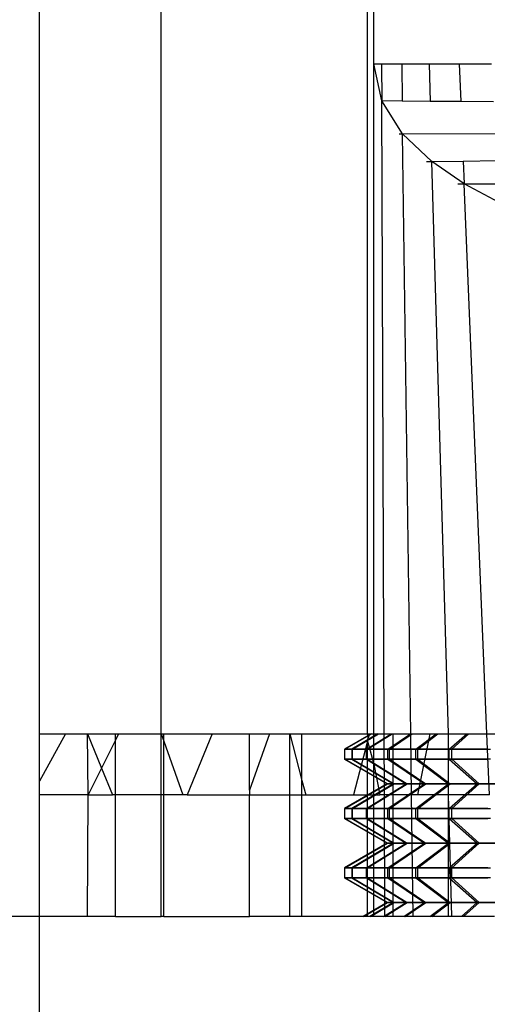
# Model space of a CAD drawing. Units: millimetres. Extents: x 1622 to 19422, y 736 to 15536.
# Drawn here: x 9725 to 9732, y 7291 to 7307 of the extents above; entities that cross this region are included whole.
import ezdxf

# ---------------------------------------------------------------- set-up
doc = ezdxf.new("R2010")
doc.units = ezdxf.units.MM
doc.layers.add('wymiary 100 strefy', color=5, linetype='Continuous')
doc.styles.get("Standard").update_dxf_attribs({"font": 'arial.ttf'})
doc.dimstyles.new('FK_rzuty 100_STREFY', dxfattribs={"dimscale": 100, "dimtxt": 4, "dimasz": 2.5, "dimexe": 1.25, "dimexo": 0.625, "dimgap": 1, "dimtad": 1, "dimdec": 1, "dimlfac": 0.001, "dimrnd": 0.01, "dimzin": 1, "dimdsep": 46, "dimtxsty": 'Standard', "dimblk": 'OBLIQUE', "dimcen": 2.5, "dimadec": 0, "dimazin": 0, "dimtfac": 1, "dimtdec": 1, "dimtmove": 0, "dimatfit": 3, "dimfxl": 1, "dimarcsym": 0})

# ---------------------------------------------------------------- blocks, each defined once
blk = doc.blocks.new('_Oblique')
at = {"color": 0, "linetype": 'ByBlock', "lineweight": -2}
blk.add_line((-0.5, -0.5), (0.5, 0.5), dxfattribs=at)
blk = doc.blocks.new('*D6')
at = {"layer": 'Defpoints', "color": 0, "transparency": 16777216}
for p in [(8049.202, 8081.545), (11592.785, 8081.545), (11592.785, 4542.138)]:
    blk.add_point(p, dxfattribs=at)
at = {"layer": 'wymiary 100 strefy', "color": 0, "lineweight": -2, "transparency": 16777216}
for p, q in [((8049.202, 8019.045), (8049.202, 4417.138)), ((11592.785, 8019.045), (11592.785, 4417.138)), ((8049.202, 4542.138), (11592.785, 4542.138))]:
    blk.add_line(p, q, dxfattribs=at)
at = {"layer": 'wymiary 100 strefy', "color": 0, "lineweight": -2, "transparency": 16777216, "xscale": 250, "yscale": 250, "zscale": 250, "rotation": 180}
blk.add_blockref('_Oblique', (8049.202, 4542.138), dxfattribs=at)
at = {"layer": 'wymiary 100 strefy', "color": 0, "lineweight": -2, "transparency": 16777216, "xscale": 250, "yscale": 250, "zscale": 250}
blk.add_blockref('_Oblique', (11592.785, 4542.138), dxfattribs=at)
at = {"layer": 'wymiary 100 strefy', "color": 0, "transparency": 16777216, "insert": (9820.993, 4846.504), "char_height": 400, "attachment_point": 5}
blk.add_mtext('3.5 m', dxfattribs=at)
blk = doc.blocks.new('*D7')
at = {"layer": 'Defpoints', "color": 0, "transparency": 16777216}
for p in [(7325.25, 10520.049), (9832.464, 10520.049), (9840.207, 5680.555)]:
    blk.add_point(p, dxfattribs=at)
at = {"layer": 'wymiary 100 strefy', "color": 0, "lineweight": -2, "transparency": 16777216}
for p, q in [((9769.964, 10520.049), (7200.25, 10520.049)), ((7325.25, 5680.555), (7325.25, 10520.049)), ((9777.707, 5680.555), (7200.25, 5680.555))]:
    blk.add_line(p, q, dxfattribs=at)
at = {"layer": 'wymiary 100 strefy', "color": 0, "lineweight": -2, "transparency": 16777216, "xscale": 250, "yscale": 250, "zscale": 250}
for p, rotation in [((7325.25, 10520.049), 90), ((7325.25, 5680.555), 270)]:
    blk.add_blockref('_Oblique', p, dxfattribs=dict(at, rotation=rotation))
at = {"layer": 'wymiary 100 strefy', "color": 0, "transparency": 16777216, "insert": (7021.02, 8100.302), "char_height": 400, "attachment_point": 5, "rotation": 90}
blk.add_mtext('4.8 m', dxfattribs=at)

msp = doc.modelspace()

# ---------------------------------------------------------------- linework, layer by layer
for p, q in [((9724.882, 7295.055), (9724.882, 7351.055)), ((9726.882, 7295.055), (9726.882, 7351.055)), ((9730.27, 7295.055), (9730.27, 7340.688)), ((9730.372, 7306.055), (9730.372, 7340.055)), ((9730.504, 7305.447), (9730.372, 7306.055)), ((9730.372, 7295.055), (9730.372, 7306.055)), ((9730.372, 7306.055), (9730.502, 7306.055)), ((9730.502, 7306.055), (9730.504, 7305.447)), ((9730.502, 7306.055), (9730.833, 7306.055)), ((9730.833, 7306.055), (9730.841, 7305.445)), ((9730.833, 7306.055), (9731.283, 7306.055)), ((9731.283, 7306.055), (9731.299, 7305.441)), ((9731.283, 7306.055), (9731.777, 7306.055)), ((9731.777, 7306.055), (9732.307, 7306.055)), ((9731.777, 7306.055), (9731.802, 7305.437)), ((9730.848, 7304.91), (9730.504, 7305.447)), ((9730.544, 7295.055), (9730.504, 7305.447)), ((9730.841, 7305.445), (9730.504, 7305.447)), ((9731.299, 7305.441), (9730.841, 7305.445)), ((9731.802, 7305.437), (9731.299, 7305.441)), ((9732.342, 7305.433), (9731.802, 7305.437)), ((9730.848, 7304.91), (9780.028, 7305.031)), ((9730.791, 7304.91), (9730.848, 7304.91)), ((9731.326, 7304.454), (9730.848, 7304.91)), ((9730.982, 7295.055), (9730.848, 7304.91)), ((9731.326, 7304.454), (9731.843, 7304.46)), ((9731.843, 7304.46), (9732.397, 7304.467)), ((9731.843, 7304.46), (9731.858, 7304.087)), ((9731.239, 7304.453), (9731.326, 7304.454)), ((9731.858, 7304.087), (9731.326, 7304.454)), ((9731.602, 7295.055), (9731.326, 7304.454)), ((9731.755, 7304.088), (9731.858, 7304.087)), ((9732.436, 7303.781), (9731.858, 7304.087)), ((9732.231, 7295.055), (9731.858, 7304.087)), ((9731.858, 7304.087), (9732.419, 7304.085)), ((9725.306, 7295.055), (9724.882, 7294.278)), ((9724.882, 7295.055), (9725.306, 7295.055)), ((9724.882, 7294.278), (9724.882, 7295.055)), ((9725.306, 7295.055), (9725.668, 7295.055)), ((9725.68, 7294.055), (9725.668, 7295.055)), ((9725.668, 7295.055), (9725.898, 7294.493)), ((9725.668, 7295.055), (9726.127, 7295.055)), ((9726.127, 7294.954), (9725.898, 7294.493)), ((9726.177, 7295.055), (9726.127, 7294.954)), ((9726.127, 7294.954), (9726.127, 7295.055)), ((9726.127, 7295.055), (9726.177, 7295.055)), ((9726.127, 7294.055), (9726.127, 7294.954)), ((9726.177, 7295.055), (9726.882, 7295.055)), ((9726.882, 7294.055), (9726.882, 7295.055)), ((9726.882, 7295.055), (9726.923, 7294.937)), ((9726.882, 7295.055), (9726.923, 7295.055)), ((9726.923, 7295.055), (9727.716, 7295.055)), ((9726.923, 7294.937), (9726.923, 7295.055)), ((9726.923, 7294.937), (9727.237, 7294.055)), ((9726.923, 7294.055), (9726.923, 7294.937)), ((9727.716, 7295.055), (9727.306, 7294.055)), ((9727.716, 7295.055), (9728.33, 7295.055)), ((9728.659, 7295.055), (9728.33, 7294.128)), ((9728.33, 7294.128), (9728.33, 7295.055)), ((9728.33, 7295.055), (9728.659, 7295.055)), ((9728.659, 7295.055), (9728.993, 7295.055)), ((9728.993, 7294.055), (9728.993, 7295.055)), ((9728.993, 7295.055), (9729.193, 7294.291)), ((9728.993, 7295.055), (9729.193, 7295.055)), ((9729.193, 7294.291), (9729.193, 7295.055)), ((9729.193, 7295.055), (9730.27, 7295.055)), ((9730.331, 7295.055), (9729.895, 7294.802)), ((9729.899, 7294.802), (9730.335, 7295.055)), ((9730.439, 7295.055), (9730.014, 7294.802)), ((9730.026, 7294.802), (9730.45, 7295.055)), ((9730.27, 7294.934), (9730.04, 7294.055)), ((9730.252, 7294.802), (9730.657, 7295.055)), ((9730.27, 7295.055), (9730.301, 7295.055)), ((9730.284, 7294.987), (9730.27, 7295.055)), ((9730.27, 7294.934), (9730.284, 7294.987)), ((9730.27, 7294.055), (9730.27, 7294.934)), ((9730.27, 7294.934), (9730.372, 7294.555)), ((9730.272, 7294.802), (9730.675, 7295.055)), ((9730.301, 7295.055), (9730.284, 7294.987)), ((9730.301, 7295.055), (9730.372, 7295.055)), ((9730.372, 7294.555), (9730.372, 7295.055)), ((9730.372, 7295.055), (9730.544, 7295.055)), ((9730.548, 7294.055), (9730.544, 7295.055)), ((9730.544, 7295.055), (9730.694, 7295.055)), ((9730.605, 7294.802), (9730.979, 7295.055)), ((9730.632, 7294.802), (9731.004, 7295.055)), ((9730.694, 7294.055), (9730.694, 7295.055)), ((9730.694, 7295.055), (9730.982, 7295.055)), ((9730.995, 7294.055), (9730.982, 7295.055)), ((9730.982, 7295.055), (9731.295, 7295.055)), ((9731.063, 7294.802), (9731.397, 7295.055)), ((9731.295, 7295.055), (9731.09, 7294.055)), ((9731.096, 7294.802), (9731.427, 7295.055)), ((9731.295, 7295.055), (9731.602, 7295.055)), ((9731.602, 7295.055), (9732.231, 7295.055)), ((9731.602, 7294.137), (9731.602, 7295.055)), ((9731.615, 7294.802), (9731.901, 7295.055)), ((9731.654, 7294.802), (9731.936, 7295.055)), ((9732.273, 7294.055), (9732.231, 7295.055)), ((9732.231, 7295.055), (9732.462, 7295.055)), ((9730.014, 7294.802), (9729.895, 7294.802)), ((9729.895, 7294.802), (9729.895, 7294.64)), ((9729.899, 7294.802), (9730.026, 7294.802)), ((9729.899, 7294.64), (9729.899, 7294.802)), ((9730.252, 7294.802), (9730.014, 7294.802)), ((9730.014, 7294.802), (9730.014, 7294.64)), ((9730.026, 7294.802), (9730.272, 7294.802)), ((9730.026, 7294.64), (9730.026, 7294.802)), ((9730.252, 7294.64), (9730.252, 7294.802)), ((9730.605, 7294.802), (9730.252, 7294.802)), ((9730.272, 7294.64), (9730.272, 7294.802)), ((9730.272, 7294.802), (9730.632, 7294.802)), ((9730.605, 7294.64), (9730.605, 7294.802)), ((9731.063, 7294.802), (9730.605, 7294.802)), ((9730.632, 7294.802), (9731.096, 7294.802)), ((9730.632, 7294.64), (9730.632, 7294.802)), ((9731.063, 7294.64), (9731.063, 7294.802)), ((9731.615, 7294.802), (9731.063, 7294.802)), ((9731.096, 7294.64), (9731.096, 7294.802)), ((9731.096, 7294.802), (9731.654, 7294.802)), ((9731.615, 7294.64), (9731.615, 7294.802)), ((9732.247, 7294.802), (9731.615, 7294.802)), ((9731.654, 7294.802), (9732.291, 7294.802)), ((9731.654, 7294.64), (9731.654, 7294.802)), ((9729.895, 7294.64), (9730.014, 7294.64)), ((9730.596, 7294.234), (9729.895, 7294.64)), ((9730.026, 7294.64), (9729.899, 7294.64)), ((9729.899, 7294.64), (9730.6, 7294.234)), ((9730.014, 7294.64), (9730.252, 7294.64)), ((9730.014, 7294.64), (9730.698, 7294.234)), ((9730.272, 7294.64), (9730.026, 7294.64)), ((9730.026, 7294.64), (9730.709, 7294.234)), ((9730.252, 7294.64), (9730.605, 7294.64)), ((9730.252, 7294.64), (9730.904, 7294.234)), ((9730.632, 7294.64), (9730.272, 7294.64)), ((9730.272, 7294.64), (9730.92, 7294.234)), ((9730.605, 7294.64), (9731.063, 7294.64)), ((9730.605, 7294.64), (9731.207, 7294.234)), ((9731.096, 7294.64), (9730.632, 7294.64)), ((9730.632, 7294.64), (9731.23, 7294.234)), ((9731.063, 7294.64), (9731.615, 7294.64)), ((9731.063, 7294.64), (9731.6, 7294.234)), ((9731.654, 7294.64), (9731.096, 7294.64)), ((9731.096, 7294.64), (9731.629, 7294.234)), ((9731.615, 7294.64), (9732.247, 7294.64)), ((9731.615, 7294.64), (9732.074, 7294.234)), ((9732.291, 7294.64), (9731.654, 7294.64)), ((9731.654, 7294.64), (9732.108, 7294.234)), ((9725.898, 7294.493), (9725.68, 7294.055)), ((9725.898, 7294.493), (9726.078, 7294.055)), ((9730.372, 7294.555), (9730.475, 7294.055)), ((9730.372, 7294.055), (9730.372, 7294.555)), ((9724.882, 7294.055), (9724.882, 7294.278)), ((9729.193, 7294.291), (9729.255, 7294.055)), ((9729.193, 7294.055), (9729.193, 7294.291)), ((9728.33, 7294.128), (9728.33, 7294.055)), ((9730.596, 7294.234), (9729.895, 7293.828)), ((9729.899, 7293.828), (9730.6, 7294.234)), ((9730.698, 7294.234), (9730.014, 7293.828)), ((9730.026, 7293.828), (9730.709, 7294.234)), ((9730.252, 7293.828), (9730.904, 7294.234)), ((9730.272, 7293.828), (9730.92, 7294.234)), ((9730.698, 7294.234), (9730.596, 7294.234)), ((9730.6, 7294.234), (9730.709, 7294.234)), ((9730.605, 7293.828), (9731.207, 7294.234)), ((9730.632, 7293.828), (9731.23, 7294.234)), ((9730.904, 7294.234), (9730.698, 7294.234)), ((9730.709, 7294.234), (9730.92, 7294.234)), ((9731.207, 7294.234), (9730.904, 7294.234)), ((9730.92, 7294.234), (9731.23, 7294.234)), ((9731.063, 7293.828), (9731.6, 7294.234)), ((9731.096, 7293.828), (9731.629, 7294.234)), ((9731.6, 7294.234), (9731.207, 7294.234)), ((9731.23, 7294.234), (9731.629, 7294.234)), ((9732.074, 7294.234), (9731.6, 7294.234)), ((9731.604, 7294.055), (9731.602, 7294.137)), ((9731.615, 7293.828), (9732.074, 7294.234)), ((9731.629, 7294.234), (9732.108, 7294.234)), ((9731.654, 7293.828), (9732.108, 7294.234)), ((9732.618, 7294.234), (9732.074, 7294.234)), ((9732.108, 7294.234), (9732.655, 7294.234)), ((9725.68, 7294.055), (9724.882, 7294.055)), ((9724.882, 7292.055), (9724.882, 7294.055)), ((9725.668, 7292.055), (9725.68, 7294.055)), ((9725.68, 7294.055), (9726.078, 7294.055)), ((9726.127, 7294.055), (9726.078, 7294.055)), ((9726.127, 7292.055), (9726.127, 7294.055)), ((9726.882, 7294.055), (9726.127, 7294.055)), ((9726.882, 7292.055), (9726.882, 7294.055)), ((9726.923, 7294.055), (9726.882, 7294.055)), ((9726.923, 7292.055), (9726.923, 7294.055)), ((9727.237, 7294.055), (9726.923, 7294.055)), ((9727.306, 7294.055), (9727.237, 7294.055)), ((9727.306, 7294.055), (9728.33, 7294.055)), ((9728.33, 7292.055), (9728.33, 7294.055)), ((9728.33, 7294.055), (9728.993, 7294.055)), ((9728.993, 7292.055), (9728.993, 7294.055)), ((9728.993, 7294.055), (9729.193, 7294.055)), ((9729.193, 7292.055), (9729.193, 7294.055)), ((9729.193, 7294.055), (9729.255, 7294.055)), ((9729.255, 7294.055), (9730.04, 7294.055)), ((9730.04, 7294.055), (9730.27, 7294.055)), ((9730.27, 7292.055), (9730.27, 7294.055)), ((9730.27, 7294.055), (9730.372, 7294.055)), ((9730.372, 7292.055), (9730.372, 7294.055)), ((9730.372, 7294.055), (9730.475, 7294.055)), ((9730.548, 7294.055), (9730.475, 7294.055)), ((9730.555, 7292.055), (9730.548, 7294.055)), ((9730.694, 7294.055), (9730.548, 7294.055)), ((9730.694, 7292.055), (9730.694, 7294.055)), ((9730.995, 7294.055), (9730.694, 7294.055)), ((9731.023, 7292.055), (9730.995, 7294.055)), ((9731.09, 7294.055), (9730.995, 7294.055)), ((9731.604, 7294.055), (9731.09, 7294.055)), ((9731.602, 7292.055), (9731.604, 7294.055)), ((9731.658, 7292.055), (9731.604, 7294.055)), ((9732.273, 7294.055), (9731.604, 7294.055)), ((9730.014, 7293.828), (9729.895, 7293.828)), ((9729.895, 7293.828), (9729.895, 7293.665)), ((9729.899, 7293.828), (9730.026, 7293.828)), ((9729.899, 7293.665), (9729.899, 7293.828)), ((9730.252, 7293.828), (9730.014, 7293.828)), ((9730.014, 7293.828), (9730.014, 7293.665)), ((9730.026, 7293.828), (9730.272, 7293.828)), ((9730.026, 7293.665), (9730.026, 7293.828)), ((9730.252, 7293.665), (9730.252, 7293.828)), ((9730.605, 7293.828), (9730.252, 7293.828)), ((9730.272, 7293.665), (9730.272, 7293.828)), ((9730.272, 7293.828), (9730.632, 7293.828)), ((9730.605, 7293.665), (9730.605, 7293.828)), ((9731.063, 7293.828), (9730.605, 7293.828)), ((9730.632, 7293.828), (9731.096, 7293.828)), ((9730.632, 7293.665), (9730.632, 7293.828)), ((9731.063, 7293.665), (9731.063, 7293.828)), ((9731.615, 7293.828), (9731.063, 7293.828)), ((9731.096, 7293.665), (9731.096, 7293.828)), ((9731.096, 7293.828), (9731.654, 7293.828)), ((9731.615, 7293.665), (9731.615, 7293.828)), ((9732.247, 7293.828), (9731.615, 7293.828)), ((9731.654, 7293.828), (9732.291, 7293.828)), ((9731.654, 7293.665), (9731.654, 7293.828)), ((9729.895, 7293.665), (9730.014, 7293.665)), ((9730.596, 7293.259), (9729.895, 7293.665)), ((9730.026, 7293.665), (9729.899, 7293.665)), ((9729.899, 7293.665), (9730.6, 7293.259)), ((9730.014, 7293.665), (9730.252, 7293.665)), ((9730.014, 7293.665), (9730.698, 7293.259)), ((9730.272, 7293.665), (9730.026, 7293.665)), ((9730.026, 7293.665), (9730.709, 7293.259)), ((9730.252, 7293.665), (9730.605, 7293.665)), ((9730.252, 7293.665), (9730.904, 7293.259)), ((9730.632, 7293.665), (9730.272, 7293.665)), ((9730.272, 7293.665), (9730.92, 7293.259)), ((9730.605, 7293.665), (9731.063, 7293.665)), ((9730.605, 7293.665), (9731.207, 7293.259)), ((9731.096, 7293.665), (9730.632, 7293.665)), ((9730.632, 7293.665), (9731.23, 7293.259)), ((9731.063, 7293.665), (9731.615, 7293.665)), ((9731.063, 7293.665), (9731.6, 7293.259)), ((9731.654, 7293.665), (9731.096, 7293.665)), ((9731.096, 7293.665), (9731.629, 7293.259)), ((9731.615, 7293.665), (9732.247, 7293.665)), ((9731.615, 7293.665), (9732.074, 7293.259)), ((9732.291, 7293.665), (9731.654, 7293.665)), ((9731.654, 7293.665), (9732.108, 7293.259)), ((9730.596, 7293.259), (9729.895, 7292.853)), ((9729.899, 7292.853), (9730.6, 7293.259)), ((9730.698, 7293.259), (9730.014, 7292.853)), ((9730.026, 7292.853), (9730.709, 7293.259)), ((9730.252, 7292.853), (9730.904, 7293.259)), ((9730.272, 7292.853), (9730.92, 7293.259)), ((9730.698, 7293.259), (9730.596, 7293.259)), ((9730.6, 7293.259), (9730.709, 7293.259)), ((9730.605, 7292.853), (9731.207, 7293.259)), ((9730.632, 7292.853), (9731.23, 7293.259)), ((9730.904, 7293.259), (9730.698, 7293.259)), ((9730.709, 7293.259), (9730.92, 7293.259)), ((9731.207, 7293.259), (9730.904, 7293.259)), ((9730.92, 7293.259), (9731.23, 7293.259)), ((9731.063, 7292.853), (9731.6, 7293.259)), ((9731.096, 7292.853), (9731.629, 7293.259)), ((9731.6, 7293.259), (9731.207, 7293.259)), ((9731.23, 7293.259), (9731.629, 7293.259)), ((9732.074, 7293.259), (9731.6, 7293.259)), ((9731.615, 7292.853), (9732.074, 7293.259)), ((9731.629, 7293.259), (9732.108, 7293.259)), ((9731.654, 7292.853), (9732.108, 7293.259)), ((9732.618, 7293.259), (9732.074, 7293.259)), ((9732.108, 7293.259), (9732.655, 7293.259)), ((9730.014, 7292.853), (9729.895, 7292.853)), ((9729.895, 7292.853), (9729.895, 7292.691)), ((9729.899, 7292.853), (9730.026, 7292.853)), ((9729.899, 7292.691), (9729.899, 7292.853)), ((9730.252, 7292.853), (9730.014, 7292.853)), ((9730.014, 7292.853), (9730.014, 7292.691)), ((9730.026, 7292.853), (9730.272, 7292.853)), ((9730.026, 7292.691), (9730.026, 7292.853)), ((9730.252, 7292.691), (9730.252, 7292.853)), ((9730.605, 7292.853), (9730.252, 7292.853)), ((9730.272, 7292.691), (9730.272, 7292.853)), ((9730.272, 7292.853), (9730.632, 7292.853)), ((9730.605, 7292.691), (9730.605, 7292.853)), ((9731.063, 7292.853), (9730.605, 7292.853)), ((9730.632, 7292.853), (9731.096, 7292.853)), ((9730.632, 7292.691), (9730.632, 7292.853)), ((9731.063, 7292.691), (9731.063, 7292.853)), ((9731.615, 7292.853), (9731.063, 7292.853)), ((9731.096, 7292.691), (9731.096, 7292.853)), ((9731.096, 7292.853), (9731.654, 7292.853)), ((9731.615, 7292.691), (9731.615, 7292.853)), ((9732.247, 7292.853), (9731.615, 7292.853)), ((9731.654, 7292.853), (9732.291, 7292.853)), ((9731.654, 7292.691), (9731.654, 7292.853)), ((9729.895, 7292.691), (9730.014, 7292.691)), ((9730.596, 7292.285), (9729.895, 7292.691)), ((9730.026, 7292.691), (9729.899, 7292.691)), ((9729.899, 7292.691), (9730.6, 7292.285)), ((9730.014, 7292.691), (9730.252, 7292.691)), ((9730.014, 7292.691), (9730.698, 7292.285)), ((9730.272, 7292.691), (9730.026, 7292.691)), ((9730.026, 7292.691), (9730.709, 7292.285)), ((9730.252, 7292.691), (9730.605, 7292.691)), ((9730.252, 7292.691), (9730.904, 7292.285)), ((9730.632, 7292.691), (9730.272, 7292.691)), ((9730.272, 7292.691), (9730.92, 7292.285)), ((9730.605, 7292.691), (9731.063, 7292.691)), ((9730.605, 7292.691), (9731.207, 7292.285)), ((9731.096, 7292.691), (9730.632, 7292.691)), ((9730.632, 7292.691), (9731.23, 7292.285)), ((9731.063, 7292.691), (9731.615, 7292.691)), ((9731.063, 7292.691), (9731.6, 7292.285)), ((9731.654, 7292.691), (9731.096, 7292.691)), ((9731.096, 7292.691), (9731.629, 7292.285)), ((9731.615, 7292.691), (9732.247, 7292.691)), ((9731.615, 7292.691), (9732.074, 7292.285)), ((9732.291, 7292.691), (9731.654, 7292.691)), ((9731.654, 7292.691), (9732.108, 7292.285)), ((9730.596, 7292.285), (9730.198, 7292.055)), ((9730.202, 7292.055), (9730.6, 7292.285)), ((9730.698, 7292.285), (9730.31, 7292.055)), ((9730.321, 7292.055), (9730.709, 7292.285)), ((9730.534, 7292.055), (9730.904, 7292.285)), ((9730.553, 7292.055), (9730.92, 7292.285)), ((9730.698, 7292.285), (9730.596, 7292.285)), ((9730.6, 7292.285), (9730.709, 7292.285)), ((9730.904, 7292.285), (9730.698, 7292.285)), ((9730.709, 7292.285), (9730.92, 7292.285)), ((9730.865, 7292.055), (9731.207, 7292.285)), ((9730.89, 7292.055), (9731.23, 7292.285)), ((9731.207, 7292.285), (9730.904, 7292.285)), ((9730.92, 7292.285), (9731.23, 7292.285)), ((9731.6, 7292.285), (9731.207, 7292.285)), ((9731.23, 7292.285), (9731.629, 7292.285)), ((9731.295, 7292.055), (9731.6, 7292.285)), ((9731.327, 7292.055), (9731.629, 7292.285)), ((9732.074, 7292.285), (9731.6, 7292.285)), ((9731.629, 7292.285), (9732.108, 7292.285)), ((9731.814, 7292.055), (9732.074, 7292.285)), ((9731.85, 7292.055), (9732.108, 7292.285)), ((9732.618, 7292.285), (9732.074, 7292.285)), ((9732.108, 7292.285), (9732.655, 7292.285)), ((9724.882, 7292.055), (9721.882, 7292.055)), ((9724.882, 7284.055), (9724.882, 7292.055)), ((9725.668, 7292.055), (9724.882, 7292.055)), ((9726.127, 7292.055), (9725.668, 7292.055)), ((9726.127, 7292.055), (9726.882, 7292.055)), ((9726.923, 7292.055), (9726.882, 7292.055)), ((9726.923, 7292.055), (9728.33, 7292.055)), ((9728.993, 7292.055), (9728.33, 7292.055)), ((9729.193, 7292.055), (9728.993, 7292.055)), ((9730.27, 7292.055), (9729.193, 7292.055)), ((9730.372, 7292.055), (9730.27, 7292.055)), ((9730.555, 7292.055), (9730.372, 7292.055)), ((9730.694, 7292.055), (9730.555, 7292.055)), ((9731.023, 7292.055), (9730.694, 7292.055)), ((9731.602, 7292.055), (9731.023, 7292.055)), ((9731.658, 7292.055), (9731.602, 7292.055)), ((9732.355, 7292.055), (9731.658, 7292.055))]:
    msp.add_line(p, q)

# ---------------------------------------------------------------- dimensions: what is measured, and where the dimension line sits
at = {"layer": 'wymiary 100 strefy'}
dim = msp.add_linear_dim(base=(7325.25, 10520.049), p1=(9840.207, 5680.555), p2=(9832.464, 10520.049), angle=90, dimstyle='FK_rzuty 100_STREFY', override={"dimpost": ' m'}, dxfattribs=at)
dim.commit()
dim.dimension.update_dxf_attribs({"geometry": '*D7', "text_midpoint": (7021.02, 8100.302)})
dim = msp.add_linear_dim(base=(11592.785, 4542.138), p1=(8049.202, 8081.545), p2=(11592.785, 8081.545), dimstyle='FK_rzuty 100_STREFY', override={"dimpost": ' m'}, dxfattribs=at)
dim.commit()
dim.dimension.update_dxf_attribs({"geometry": '*D6', "text_midpoint": (9820.993, 4846.504)})

doc.saveas('drawing.dxf')
